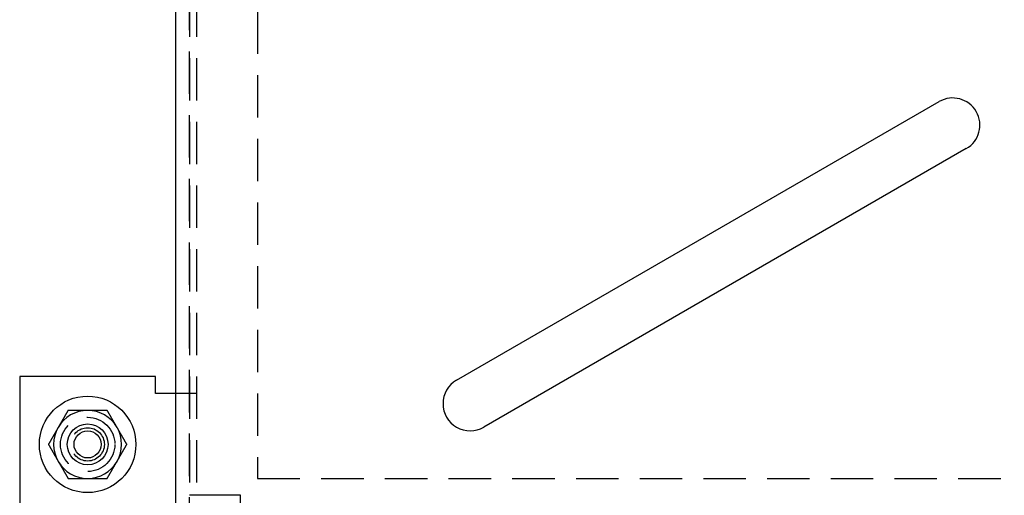
# Model space of a CAD drawing. Extents: x 0 to 788, y -195 to 544.
# Drawn here: x 100 to 245, y -65 to 5 of the extents above; entities that cross this region are included whole.
import ezdxf

# ---------------------------------------------------------------- set-up
doc = ezdxf.new("R2010")
doc.units = 0
doc.header["$LTSCALE"] = 25
doc.linetypes.add('VERDECKT', pattern=[0.375, 0.25, -0.125])
doc.layers.get('0').update_dxf_attribs({"linetype": 'CONTINUOUS'})

# ---------------------------------------------------------------- blocks, each defined once
blk = doc.blocks.new('A$C61B45505')
at = {"color": 3, "linetype": 'CONTINUOUS'}
for p, q in [((123, -71.53323), (123, 71.53323)), ((164.29938, -48.0359), (235.31347, -7.0359)), ((239.31347, -13.9641), (168.29938, -54.9641)), ((120, -47.5), (100, -47.5)), ((100, -47.5), (100, -67.5)), ((120, -50), (120, -47.5)), ((123, -50), (120, -50))]:
    blk.add_line(p, q, dxfattribs=at)
at = {"color": 1, "linetype": 'VERDECKT'}
for p, q in [((125, -71.53323), (125, 71.53323)), ((125, 65), (125, -65)), ((126, 65), (126, -65)), ((135, 62.5), (135, -62.5)), ((124, -50), (123, -50)), ((125, -50), (124, -50)), ((126, -50), (125, -50)), ((135, -62.5), (375, -62.5)), ((127, -65), (125, -65)), ((132.5, -65), (127, -65)), ((132.5, -70.5), (132.5, -65))]:
    blk.add_line(p, q, dxfattribs=at)
at = {"color": 3}
for points in [[(107.113, -52.5, 0), (107.102, -52.5197, 0), (107.091, -52.5394, 0), (107.079, -52.5591, 0), (107.068, -52.5787, 0), (107.056, -52.5984, 0), (107.045, -52.6181, 0), (107.034, -52.6378, 0), (107.022, -52.6575, 0), (107.011, -52.6772, 0), (107, -52.6969, 0), (106.988, -52.7165, 0), (106.977, -52.7362, 0), (106.966, -52.7559, 0), (106.954, -52.7756, 0), (106.943, -52.7953, 0), (106.931, -52.815, 0), (106.92, -52.8346, 0), (106.909, -52.8543, 0), (106.897, -52.874, 0), (106.886, -52.8937, 0), (106.875, -52.9134, 0), (106.863, -52.9331, 0), (106.852, -52.9528, 0), (106.84, -52.9724, 0), (106.829, -52.9921, 0), (106.818, -53.0118, 0), (106.806, -53.0315, 0), (106.795, -53.0512, 0), (106.784, -53.0709, 0), (106.772, -53.0906, 0), (106.761, -53.1102, 0), (106.75, -53.1299, 0), (106.738, -53.1496, 0), (106.727, -53.1693, 0), (106.715, -53.189, 0), (106.704, -53.2087, 0), (106.693, -53.2283, 0), (106.681, -53.248, 0), (106.67, -53.2677, 0), (106.659, -53.2874, 0), (106.647, -53.3071, 0), (106.636, -53.3268, 0), (106.625, -53.3465, 0), (106.613, -53.3661, 0), (106.602, -53.3858, 0), (106.59, -53.4055, 0), (106.579, -53.4252, 0), (106.568, -53.4449, 0), (106.556, -53.4646, 0), (106.545, -53.4843, 0), (106.534, -53.5039, 0), (106.522, -53.5236, 0), (106.511, -53.5433, 0), (106.5, -53.563, 0), (106.488, -53.5827, 0), (106.477, -53.6024, 0), (106.465, -53.622, 0), (106.454, -53.6417, 0), (106.443, -53.6614, 0), (106.431, -53.6811, 0), (106.42, -53.7008, 0), (106.409, -53.7205, 0), (106.397, -53.7402, 0), (106.386, -53.7598, 0), (106.375, -53.7795, 0), (106.363, -53.7992, 0), (106.352, -53.8189, 0), (106.34, -53.8386, 0), (106.329, -53.8583, 0), (106.318, -53.878, 0), (106.306, -53.8976, 0), (106.295, -53.9173, 0), (106.284, -53.937, 0), (106.272, -53.9567, 0), (106.261, -53.9764, 0), (106.249, -53.9961, 0), (106.238, -54.0157, 0), (106.227, -54.0354, 0), (106.215, -54.0551, 0), (106.204, -54.0748, 0), (106.193, -54.0945, 0), (106.181, -54.1142, 0), (106.17, -54.1339, 0), (106.159, -54.1535, 0), (106.147, -54.1732, 0), (106.136, -54.1929, 0), (106.124, -54.2126, 0), (106.113, -54.2323, 0), (106.102, -54.252, 0), (106.09, -54.2717, 0), (106.079, -54.2913, 0), (106.068, -54.311, 0), (106.056, -54.3307, 0), (106.045, -54.3504, 0), (106.034, -54.3701, 0), (106.022, -54.3898, 0), (106.011, -54.4094, 0), (105.999, -54.4291, 0), (105.988, -54.4488, 0), (105.977, -54.4685, 0), (105.965, -54.4882, 0), (105.954, -54.5079, 0), (105.943, -54.5276, 0), (105.931, -54.5472, 0), (105.92, -54.5669, 0), (105.909, -54.5866, 0), (105.897, -54.6063, 0), (105.886, -54.626, 0), (105.874, -54.6457, 0), (105.863, -54.6654, 0), (105.852, -54.685, 0), (105.84, -54.7047, 0), (105.829, -54.7244, 0), (105.818, -54.7441, 0), (105.806, -54.7638, 0), (105.795, -54.7835, 0), (105.784, -54.8031, 0), (105.772, -54.8228, 0), (105.761, -54.8425, 0), (105.749, -54.8622, 0), (105.738, -54.8819, 0), (105.727, -54.9016, 0), (105.715, -54.9213, 0), (105.704, -54.9409, 0), (105.693, -54.9606, 0), (105.681, -54.9803, 0), (105.67, -55, 0)], [(110, -52.5, 0), (109.977, -52.5, 0), (109.954, -52.5, 0), (109.932, -52.5, 0), (109.909, -52.5, 0), (109.886, -52.5, 0), (109.863, -52.5, 0), (109.841, -52.5, 0), (109.818, -52.5, 0), (109.795, -52.5, 0), (109.772, -52.5, 0), (109.75, -52.5, 0), (109.727, -52.5, 0), (109.704, -52.5, 0), (109.681, -52.5, 0), (109.658, -52.5, 0), (109.636, -52.5, 0), (109.613, -52.5, 0), (109.59, -52.5, 0), (109.567, -52.5, 0), (109.545, -52.5, 0), (109.522, -52.5, 0), (109.499, -52.5, 0), (109.476, -52.5, 0), (109.454, -52.5, 0), (109.431, -52.5, 0), (109.408, -52.5, 0), (109.385, -52.5, 0), (109.363, -52.5, 0), (109.34, -52.5, 0), (109.317, -52.5, 0), (109.294, -52.5, 0), (109.272, -52.5, 0), (109.249, -52.5, 0), (109.226, -52.5, 0), (109.203, -52.5, 0), (109.181, -52.5, 0), (109.158, -52.5, 0), (109.135, -52.5, 0), (109.112, -52.5, 0), (109.09, -52.5, 0), (109.067, -52.5, 0), (109.044, -52.5, 0), (109.021, -52.5, 0), (108.999, -52.5, 0), (108.976, -52.5, 0), (108.953, -52.5, 0), (108.93, -52.5, 0), (108.908, -52.5, 0), (108.885, -52.5, 0), (108.862, -52.5, 0), (108.839, -52.5, 0), (108.817, -52.5, 0), (108.794, -52.5, 0), (108.771, -52.5, 0), (108.748, -52.5, 0), (108.726, -52.5, 0), (108.703, -52.5, 0), (108.68, -52.5, 0), (108.658, -52.5, 0), (108.635, -52.5, 0), (108.612, -52.5, 0), (108.589, -52.5, 0), (108.567, -52.5, 0), (108.544, -52.5, 0), (108.521, -52.5, 0), (108.498, -52.5, 0), (108.476, -52.5, 0), (108.453, -52.5, 0), (108.43, -52.5, 0), (108.408, -52.5, 0), (108.385, -52.5, 0), (108.362, -52.5, 0), (108.339, -52.5, 0), (108.317, -52.5, 0), (108.294, -52.5, 0), (108.271, -52.5, 0), (108.248, -52.5, 0), (108.226, -52.5, 0), (108.203, -52.5, 0), (108.18, -52.5, 0), (108.158, -52.5, 0), (108.135, -52.5, 0), (108.112, -52.5, 0), (108.089, -52.5, 0), (108.067, -52.5, 0), (108.044, -52.5, 0), (108.021, -52.5, 0), (107.999, -52.5, 0), (107.976, -52.5, 0), (107.953, -52.5, 0), (107.93, -52.5, 0), (107.908, -52.5, 0), (107.885, -52.5, 0), (107.862, -52.5, 0), (107.84, -52.5, 0), (107.817, -52.5, 0), (107.794, -52.5, 0), (107.771, -52.5, 0), (107.749, -52.5, 0), (107.726, -52.5, 0), (107.703, -52.5, 0), (107.681, -52.5, 0), (107.658, -52.5, 0), (107.635, -52.5, 0), (107.613, -52.5, 0), (107.59, -52.5, 0), (107.567, -52.5, 0), (107.544, -52.5, 0), (107.522, -52.5, 0), (107.499, -52.5, 0), (107.476, -52.5, 0), (107.454, -52.5, 0), (107.431, -52.5, 0), (107.408, -52.5, 0), (107.386, -52.5, 0), (107.363, -52.5, 0), (107.34, -52.5, 0), (107.317, -52.5, 0), (107.295, -52.5, 0), (107.272, -52.5, 0), (107.249, -52.5, 0), (107.227, -52.5, 0), (107.204, -52.5, 0), (107.181, -52.5, 0), (107.159, -52.5, 0), (107.136, -52.5, 0), (107.113, -52.5, 0)], [(112.887, -52.5, 0), (112.872, -52.5, 0), (112.857, -52.5, 0), (112.842, -52.5, 0), (112.826, -52.5, 0), (112.811, -52.5, 0), (112.796, -52.5, 0), (112.781, -52.5, 0), (112.766, -52.5, 0), (112.751, -52.5, 0), (112.736, -52.5, 0), (112.721, -52.5, 0), (112.706, -52.5, 0), (112.691, -52.5, 0), (112.676, -52.5, 0), (112.661, -52.5, 0), (112.645, -52.5, 0), (112.63, -52.5, 0), (112.615, -52.5, 0), (112.6, -52.5, 0), (112.585, -52.5, 0), (112.57, -52.5, 0), (112.555, -52.5, 0), (112.54, -52.5, 0), (112.525, -52.5, 0), (112.51, -52.5, 0), (112.494, -52.5, 0), (112.479, -52.5, 0), (112.464, -52.5, 0), (112.449, -52.5, 0), (112.434, -52.5, 0), (112.419, -52.5, 0), (112.404, -52.5, 0), (112.389, -52.5, 0), (112.373, -52.5, 0), (112.358, -52.5, 0), (112.343, -52.5, 0), (112.328, -52.5, 0), (112.313, -52.5, 0), (112.298, -52.5, 0), (112.283, -52.5, 0), (112.268, -52.5, 0), (112.253, -52.5, 0), (112.237, -52.5, 0), (112.222, -52.5, 0), (112.207, -52.5, 0), (112.192, -52.5, 0), (112.177, -52.5, 0), (112.162, -52.5, 0), (112.147, -52.5, 0), (112.131, -52.5, 0), (112.116, -52.5, 0), (112.101, -52.5, 0), (112.086, -52.5, 0), (112.071, -52.5, 0), (112.056, -52.5, 0), (112.041, -52.5, 0), (112.026, -52.5, 0), (112.01, -52.5, 0), (111.995, -52.5, 0), (111.98, -52.5, 0), (111.965, -52.5, 0), (111.95, -52.5, 0), (111.935, -52.5, 0), (111.92, -52.5, 0), (111.904, -52.5, 0), (111.889, -52.5, 0), (111.874, -52.5, 0), (111.859, -52.5, 0), (111.844, -52.5, 0), (111.829, -52.5, 0), (111.814, -52.5, 0), (111.799, -52.5, 0), (111.783, -52.5, 0), (111.768, -52.5, 0), (111.753, -52.5, 0), (111.738, -52.5, 0), (111.723, -52.5, 0), (111.708, -52.5, 0), (111.693, -52.5, 0), (111.677, -52.5, 0), (111.662, -52.5, 0), (111.647, -52.5, 0), (111.632, -52.5, 0), (111.617, -52.5, 0), (111.602, -52.5, 0), (111.587, -52.5, 0), (111.572, -52.5, 0), (111.556, -52.5, 0), (111.541, -52.5, 0), (111.526, -52.5, 0), (111.511, -52.5, 0), (111.496, -52.5, 0), (111.481, -52.5, 0), (111.466, -52.5, 0), (111.451, -52.5, 0), (111.435, -52.5, 0), (111.42, -52.5, 0), (111.405, -52.5, 0), (111.39, -52.5, 0), (111.375, -52.5, 0), (111.36, -52.5, 0), (111.345, -52.5, 0), (111.33, -52.5, 0), (111.314, -52.5, 0), (111.299, -52.5, 0), (111.284, -52.5, 0), (111.269, -52.5, 0), (111.254, -52.5, 0), (111.239, -52.5, 0), (111.224, -52.5, 0), (111.209, -52.5, 0), (111.193, -52.5, 0), (111.178, -52.5, 0), (111.163, -52.5, 0), (111.148, -52.5, 0), (111.133, -52.5, 0), (111.118, -52.5, 0), (111.103, -52.5, 0), (111.088, -52.5, 0), (111.072, -52.5, 0), (111.057, -52.5, 0), (111.042, -52.5, 0), (111.027, -52.5, 0), (111.012, -52.5, 0), (110.997, -52.5, 0), (110.982, -52.5, 0), (110.967, -52.5, 0), (110.952, -52.5, 0), (110.936, -52.5, 0), (110.921, -52.5, 0), (110.906, -52.5, 0), (110.891, -52.5, 0), (110.876, -52.5, 0), (110.861, -52.5, 0), (110.846, -52.5, 0), (110.831, -52.5, 0), (110.816, -52.5, 0), (110.8, -52.5, 0), (110.785, -52.5, 0), (110.77, -52.5, 0), (110.755, -52.5, 0), (110.74, -52.5, 0), (110.725, -52.5, 0), (110.71, -52.5, 0), (110.695, -52.5, 0), (110.68, -52.5, 0), (110.664, -52.5, 0), (110.649, -52.5, 0), (110.634, -52.5, 0), (110.619, -52.5, 0), (110.604, -52.5, 0), (110.589, -52.5, 0), (110.574, -52.5, 0), (110.559, -52.5, 0), (110.544, -52.5, 0), (110.528, -52.5, 0), (110.513, -52.5, 0), (110.498, -52.5, 0), (110.483, -52.5, 0), (110.468, -52.5, 0), (110.453, -52.5, 0), (110.438, -52.5, 0), (110.423, -52.5, 0), (110.408, -52.5, 0), (110.393, -52.5, 0), (110.377, -52.5, 0), (110.362, -52.5, 0), (110.347, -52.5, 0), (110.332, -52.5, 0), (110.317, -52.5, 0), (110.302, -52.5, 0), (110.287, -52.5, 0), (110.272, -52.5, 0), (110.257, -52.5, 0), (110.242, -52.5, 0), (110.226, -52.5, 0), (110.211, -52.5, 0), (110.196, -52.5, 0), (110.181, -52.5, 0), (110.166, -52.5, 0), (110.151, -52.5, 0), (110.136, -52.5, 0), (110.121, -52.5, 0), (110.106, -52.5, 0), (110.091, -52.5, 0), (110.075, -52.5, 0), (110.06, -52.5, 0), (110.045, -52.5, 0), (110.03, -52.5, 0), (110.015, -52.5, 0), (110, -52.5, 0)], [(114.33, -55, 0), (114.319, -54.9803, 0), (114.307, -54.9606, 0), (114.296, -54.9409, 0), (114.285, -54.9213, 0), (114.273, -54.9016, 0), (114.262, -54.8819, 0), (114.251, -54.8622, 0), (114.239, -54.8425, 0), (114.228, -54.8228, 0), (114.216, -54.8031, 0), (114.205, -54.7835, 0), (114.194, -54.7638, 0), (114.182, -54.7441, 0), (114.171, -54.7244, 0), (114.16, -54.7047, 0), (114.148, -54.685, 0), (114.137, -54.6654, 0), (114.126, -54.6457, 0), (114.114, -54.626, 0), (114.103, -54.6063, 0), (114.091, -54.5866, 0), (114.08, -54.5669, 0), (114.069, -54.5472, 0), (114.057, -54.5276, 0), (114.046, -54.5079, 0), (114.035, -54.4882, 0), (114.023, -54.4685, 0), (114.012, -54.4488, 0), (114.001, -54.4291, 0), (113.989, -54.4094, 0), (113.978, -54.3898, 0), (113.966, -54.3701, 0), (113.955, -54.3504, 0), (113.944, -54.3307, 0), (113.932, -54.311, 0), (113.921, -54.2913, 0), (113.91, -54.2717, 0), (113.898, -54.252, 0), (113.887, -54.2323, 0), (113.876, -54.2126, 0), (113.864, -54.1929, 0), (113.853, -54.1732, 0), (113.841, -54.1535, 0), (113.83, -54.1339, 0), (113.819, -54.1142, 0), (113.807, -54.0945, 0), (113.796, -54.0748, 0), (113.785, -54.0551, 0), (113.773, -54.0354, 0), (113.762, -54.0157, 0), (113.751, -53.9961, 0), (113.739, -53.9764, 0), (113.728, -53.9567, 0), (113.716, -53.937, 0), (113.705, -53.9173, 0), (113.694, -53.8976, 0), (113.682, -53.878, 0), (113.671, -53.8583, 0), (113.66, -53.8386, 0), (113.648, -53.8189, 0), (113.637, -53.7992, 0), (113.625, -53.7795, 0), (113.614, -53.7598, 0), (113.603, -53.7402, 0), (113.591, -53.7205, 0), (113.58, -53.7008, 0), (113.569, -53.6811, 0), (113.557, -53.6614, 0), (113.546, -53.6417, 0), (113.535, -53.622, 0), (113.523, -53.6024, 0), (113.512, -53.5827, 0), (113.5, -53.563, 0), (113.489, -53.5433, 0), (113.478, -53.5236, 0), (113.466, -53.5039, 0), (113.455, -53.4843, 0), (113.444, -53.4646, 0), (113.432, -53.4449, 0), (113.421, -53.4252, 0), (113.41, -53.4055, 0), (113.398, -53.3858, 0), (113.387, -53.3661, 0), (113.375, -53.3465, 0), (113.364, -53.3268, 0), (113.353, -53.3071, 0), (113.341, -53.2874, 0), (113.33, -53.2677, 0), (113.319, -53.248, 0), (113.307, -53.2283, 0), (113.296, -53.2087, 0), (113.285, -53.189, 0), (113.273, -53.1693, 0), (113.262, -53.1496, 0), (113.25, -53.1299, 0), (113.239, -53.1102, 0), (113.228, -53.0906, 0), (113.216, -53.0709, 0), (113.205, -53.0512, 0), (113.194, -53.0315, 0), (113.182, -53.0118, 0), (113.171, -52.9921, 0), (113.16, -52.9724, 0), (113.148, -52.9528, 0), (113.137, -52.9331, 0), (113.125, -52.9134, 0), (113.114, -52.8937, 0), (113.103, -52.874, 0), (113.091, -52.8543, 0), (113.08, -52.8346, 0), (113.069, -52.815, 0), (113.057, -52.7953, 0), (113.046, -52.7756, 0), (113.034, -52.7559, 0), (113.023, -52.7362, 0), (113.012, -52.7165, 0), (113, -52.6969, 0), (112.989, -52.6772, 0), (112.978, -52.6575, 0), (112.966, -52.6378, 0), (112.955, -52.6181, 0), (112.944, -52.5984, 0), (112.932, -52.5787, 0), (112.921, -52.5591, 0), (112.909, -52.5394, 0), (112.898, -52.5197, 0), (112.887, -52.5, 0)], [(105.67, -55, 0), (105.659, -55.0197, 0), (105.647, -55.0394, 0), (105.636, -55.0591, 0), (105.624, -55.0787, 0), (105.613, -55.0984, 0), (105.602, -55.1181, 0), (105.59, -55.1378, 0), (105.579, -55.1575, 0), (105.568, -55.1772, 0), (105.556, -55.1969, 0), (105.545, -55.2165, 0), (105.533, -55.2362, 0), (105.522, -55.2559, 0), (105.511, -55.2756, 0), (105.499, -55.2953, 0), (105.488, -55.315, 0), (105.477, -55.3346, 0), (105.465, -55.3543, 0), (105.454, -55.374, 0), (105.443, -55.3937, 0), (105.431, -55.4134, 0), (105.42, -55.4331, 0), (105.408, -55.4528, 0), (105.397, -55.4724, 0), (105.386, -55.4921, 0), (105.374, -55.5118, 0), (105.363, -55.5315, 0), (105.352, -55.5512, 0), (105.34, -55.5709, 0), (105.329, -55.5906, 0), (105.318, -55.6102, 0), (105.306, -55.6299, 0), (105.295, -55.6496, 0), (105.283, -55.6693, 0), (105.272, -55.689, 0), (105.261, -55.7087, 0), (105.249, -55.7283, 0), (105.238, -55.748, 0), (105.227, -55.7677, 0), (105.215, -55.7874, 0), (105.204, -55.8071, 0), (105.193, -55.8268, 0), (105.181, -55.8465, 0), (105.17, -55.8661, 0), (105.158, -55.8858, 0), (105.147, -55.9055, 0), (105.136, -55.9252, 0), (105.124, -55.9449, 0), (105.113, -55.9646, 0), (105.102, -55.9843, 0), (105.09, -56.0039, 0), (105.079, -56.0236, 0), (105.068, -56.0433, 0), (105.056, -56.063, 0), (105.045, -56.0827, 0), (105.033, -56.1024, 0), (105.022, -56.122, 0), (105.011, -56.1417, 0), (104.999, -56.1614, 0), (104.988, -56.1811, 0), (104.977, -56.2008, 0), (104.965, -56.2205, 0), (104.954, -56.2402, 0), (104.943, -56.2598, 0), (104.931, -56.2795, 0), (104.92, -56.2992, 0), (104.908, -56.3189, 0), (104.897, -56.3386, 0), (104.886, -56.3583, 0), (104.874, -56.378, 0), (104.863, -56.3976, 0), (104.852, -56.4173, 0), (104.84, -56.437, 0), (104.829, -56.4567, 0), (104.817, -56.4764, 0), (104.806, -56.4961, 0), (104.795, -56.5157, 0), (104.783, -56.5354, 0), (104.772, -56.5551, 0), (104.761, -56.5748, 0), (104.749, -56.5945, 0), (104.738, -56.6142, 0), (104.727, -56.6339, 0), (104.715, -56.6535, 0), (104.704, -56.6732, 0), (104.692, -56.6929, 0), (104.681, -56.7126, 0), (104.67, -56.7323, 0), (104.658, -56.752, 0), (104.647, -56.7717, 0), (104.636, -56.7913, 0), (104.624, -56.811, 0), (104.613, -56.8307, 0), (104.602, -56.8504, 0), (104.59, -56.8701, 0), (104.579, -56.8898, 0), (104.567, -56.9094, 0), (104.556, -56.9291, 0), (104.545, -56.9488, 0), (104.533, -56.9685, 0), (104.522, -56.9882, 0), (104.511, -57.0079, 0), (104.499, -57.0276, 0), (104.488, -57.0472, 0), (104.477, -57.0669, 0), (104.465, -57.0866, 0), (104.454, -57.1063, 0), (104.442, -57.126, 0), (104.431, -57.1457, 0), (104.42, -57.1654, 0), (104.408, -57.185, 0), (104.397, -57.2047, 0), (104.386, -57.2244, 0), (104.374, -57.2441, 0), (104.363, -57.2638, 0), (104.352, -57.2835, 0), (104.34, -57.3031, 0), (104.329, -57.3228, 0), (104.317, -57.3425, 0), (104.306, -57.3622, 0), (104.295, -57.3819, 0), (104.283, -57.4016, 0), (104.272, -57.4213, 0), (104.261, -57.4409, 0), (104.249, -57.4606, 0), (104.238, -57.4803, 0), (104.226, -57.5, 0)], [(115.774, -57.5, 0), (115.762, -57.4803, 0), (115.751, -57.4606, 0), (115.739, -57.4409, 0), (115.728, -57.4213, 0), (115.717, -57.4016, 0), (115.705, -57.3819, 0), (115.694, -57.3622, 0), (115.683, -57.3425, 0), (115.671, -57.3228, 0), (115.66, -57.3031, 0), (115.648, -57.2835, 0), (115.637, -57.2638, 0), (115.626, -57.2441, 0), (115.614, -57.2244, 0), (115.603, -57.2047, 0), (115.592, -57.185, 0), (115.58, -57.1654, 0), (115.569, -57.1457, 0), (115.558, -57.126, 0), (115.546, -57.1063, 0), (115.535, -57.0866, 0), (115.523, -57.0669, 0), (115.512, -57.0472, 0), (115.501, -57.0276, 0), (115.489, -57.0079, 0), (115.478, -56.9882, 0), (115.467, -56.9685, 0), (115.455, -56.9488, 0), (115.444, -56.9291, 0), (115.433, -56.9094, 0), (115.421, -56.8898, 0), (115.41, -56.8701, 0), (115.398, -56.8504, 0), (115.387, -56.8307, 0), (115.376, -56.811, 0), (115.364, -56.7913, 0), (115.353, -56.7717, 0), (115.342, -56.752, 0), (115.33, -56.7323, 0), (115.319, -56.7126, 0), (115.308, -56.6929, 0), (115.296, -56.6732, 0), (115.285, -56.6535, 0), (115.273, -56.6339, 0), (115.262, -56.6142, 0), (115.251, -56.5945, 0), (115.239, -56.5748, 0), (115.228, -56.5551, 0), (115.217, -56.5354, 0), (115.205, -56.5157, 0), (115.194, -56.4961, 0), (115.183, -56.4764, 0), (115.171, -56.4567, 0), (115.16, -56.437, 0), (115.148, -56.4173, 0), (115.137, -56.3976, 0), (115.126, -56.378, 0), (115.114, -56.3583, 0), (115.103, -56.3386, 0), (115.092, -56.3189, 0), (115.08, -56.2992, 0), (115.069, -56.2795, 0), (115.057, -56.2598, 0), (115.046, -56.2402, 0), (115.035, -56.2205, 0), (115.023, -56.2008, 0), (115.012, -56.1811, 0), (115.001, -56.1614, 0), (114.989, -56.1417, 0), (114.978, -56.122, 0), (114.967, -56.1024, 0), (114.955, -56.0827, 0), (114.944, -56.063, 0), (114.932, -56.0433, 0), (114.921, -56.0236, 0), (114.91, -56.0039, 0), (114.898, -55.9843, 0), (114.887, -55.9646, 0), (114.876, -55.9449, 0), (114.864, -55.9252, 0), (114.853, -55.9055, 0), (114.842, -55.8858, 0), (114.83, -55.8661, 0), (114.819, -55.8465, 0), (114.807, -55.8268, 0), (114.796, -55.8071, 0), (114.785, -55.7874, 0), (114.773, -55.7677, 0), (114.762, -55.748, 0), (114.751, -55.7283, 0), (114.739, -55.7087, 0), (114.728, -55.689, 0), (114.717, -55.6693, 0), (114.705, -55.6496, 0), (114.694, -55.6299, 0), (114.682, -55.6102, 0), (114.671, -55.5906, 0), (114.66, -55.5709, 0), (114.648, -55.5512, 0), (114.637, -55.5315, 0), (114.626, -55.5118, 0), (114.614, -55.4921, 0), (114.603, -55.4724, 0), (114.592, -55.4528, 0), (114.58, -55.4331, 0), (114.569, -55.4134, 0), (114.557, -55.3937, 0), (114.546, -55.374, 0), (114.535, -55.3543, 0), (114.523, -55.3346, 0), (114.512, -55.315, 0), (114.501, -55.2953, 0), (114.489, -55.2756, 0), (114.478, -55.2559, 0), (114.467, -55.2362, 0), (114.455, -55.2165, 0), (114.444, -55.1969, 0), (114.432, -55.1772, 0), (114.421, -55.1575, 0), (114.41, -55.1378, 0), (114.398, -55.1181, 0), (114.387, -55.0984, 0), (114.376, -55.0787, 0), (114.364, -55.0591, 0), (114.353, -55.0394, 0), (114.341, -55.0197, 0), (114.33, -55, 0)], [(104.226, -57.5, 0), (104.238, -57.5197, 0), (104.249, -57.5394, 0), (104.261, -57.5591, 0), (104.272, -57.5787, 0), (104.283, -57.5984, 0), (104.295, -57.6181, 0), (104.306, -57.6378, 0), (104.317, -57.6575, 0), (104.329, -57.6772, 0), (104.34, -57.6969, 0), (104.352, -57.7165, 0), (104.363, -57.7362, 0), (104.374, -57.7559, 0), (104.386, -57.7756, 0), (104.397, -57.7953, 0), (104.408, -57.815, 0), (104.42, -57.8346, 0), (104.431, -57.8543, 0), (104.442, -57.874, 0), (104.454, -57.8937, 0), (104.465, -57.9134, 0), (104.477, -57.9331, 0), (104.488, -57.9528, 0), (104.499, -57.9724, 0), (104.511, -57.9921, 0), (104.522, -58.0118, 0), (104.533, -58.0315, 0), (104.545, -58.0512, 0), (104.556, -58.0709, 0), (104.567, -58.0906, 0), (104.579, -58.1102, 0), (104.59, -58.1299, 0), (104.602, -58.1496, 0), (104.613, -58.1693, 0), (104.624, -58.189, 0), (104.636, -58.2087, 0), (104.647, -58.2283, 0), (104.658, -58.248, 0), (104.67, -58.2677, 0), (104.681, -58.2874, 0), (104.692, -58.3071, 0), (104.704, -58.3268, 0), (104.715, -58.3465, 0), (104.727, -58.3661, 0), (104.738, -58.3858, 0), (104.749, -58.4055, 0), (104.761, -58.4252, 0), (104.772, -58.4449, 0), (104.783, -58.4646, 0), (104.795, -58.4843, 0), (104.806, -58.5039, 0), (104.817, -58.5236, 0), (104.829, -58.5433, 0), (104.84, -58.563, 0), (104.852, -58.5827, 0), (104.863, -58.6024, 0), (104.874, -58.622, 0), (104.886, -58.6417, 0), (104.897, -58.6614, 0), (104.908, -58.6811, 0), (104.92, -58.7008, 0), (104.931, -58.7205, 0), (104.943, -58.7402, 0), (104.954, -58.7598, 0), (104.965, -58.7795, 0), (104.977, -58.7992, 0), (104.988, -58.8189, 0), (104.999, -58.8386, 0), (105.011, -58.8583, 0), (105.022, -58.878, 0), (105.033, -58.8976, 0), (105.045, -58.9173, 0), (105.056, -58.937, 0), (105.068, -58.9567, 0), (105.079, -58.9764, 0), (105.09, -58.9961, 0), (105.102, -59.0157, 0), (105.113, -59.0354, 0), (105.124, -59.0551, 0), (105.136, -59.0748, 0), (105.147, -59.0945, 0), (105.158, -59.1142, 0), (105.17, -59.1339, 0), (105.181, -59.1535, 0), (105.193, -59.1732, 0), (105.204, -59.1929, 0), (105.215, -59.2126, 0), (105.227, -59.2323, 0), (105.238, -59.252, 0), (105.249, -59.2717, 0), (105.261, -59.2913, 0), (105.272, -59.311, 0), (105.283, -59.3307, 0), (105.295, -59.3504, 0), (105.306, -59.3701, 0), (105.318, -59.3898, 0), (105.329, -59.4094, 0), (105.34, -59.4291, 0), (105.352, -59.4488, 0), (105.363, -59.4685, 0), (105.374, -59.4882, 0), (105.386, -59.5079, 0), (105.397, -59.5276, 0), (105.408, -59.5472, 0), (105.42, -59.5669, 0), (105.431, -59.5866, 0), (105.443, -59.6063, 0), (105.454, -59.626, 0), (105.465, -59.6457, 0), (105.477, -59.6654, 0), (105.488, -59.685, 0), (105.499, -59.7047, 0), (105.511, -59.7244, 0), (105.522, -59.7441, 0), (105.533, -59.7638, 0), (105.545, -59.7835, 0), (105.556, -59.8031, 0), (105.568, -59.8228, 0), (105.579, -59.8425, 0), (105.59, -59.8622, 0), (105.602, -59.8819, 0), (105.613, -59.9016, 0), (105.624, -59.9213, 0), (105.636, -59.9409, 0), (105.647, -59.9606, 0), (105.659, -59.9803, 0), (105.67, -60, 0)], [(114.33, -60, 0), (114.341, -59.9803, 0), (114.353, -59.9606, 0), (114.364, -59.9409, 0), (114.376, -59.9213, 0), (114.387, -59.9016, 0), (114.398, -59.8819, 0), (114.41, -59.8622, 0), (114.421, -59.8425, 0), (114.432, -59.8228, 0), (114.444, -59.8031, 0), (114.455, -59.7835, 0), (114.467, -59.7638, 0), (114.478, -59.7441, 0), (114.489, -59.7244, 0), (114.501, -59.7047, 0), (114.512, -59.685, 0), (114.523, -59.6654, 0), (114.535, -59.6457, 0), (114.546, -59.626, 0), (114.557, -59.6063, 0), (114.569, -59.5866, 0), (114.58, -59.5669, 0), (114.592, -59.5472, 0), (114.603, -59.5276, 0), (114.614, -59.5079, 0), (114.626, -59.4882, 0), (114.637, -59.4685, 0), (114.648, -59.4488, 0), (114.66, -59.4291, 0), (114.671, -59.4094, 0), (114.682, -59.3898, 0), (114.694, -59.3701, 0), (114.705, -59.3504, 0), (114.717, -59.3307, 0), (114.728, -59.311, 0), (114.739, -59.2913, 0), (114.751, -59.2717, 0), (114.762, -59.252, 0), (114.773, -59.2323, 0), (114.785, -59.2126, 0), (114.796, -59.1929, 0), (114.807, -59.1732, 0), (114.819, -59.1535, 0), (114.83, -59.1339, 0), (114.842, -59.1142, 0), (114.853, -59.0945, 0), (114.864, -59.0748, 0), (114.876, -59.0551, 0), (114.887, -59.0354, 0), (114.898, -59.0157, 0), (114.91, -58.9961, 0), (114.921, -58.9764, 0), (114.932, -58.9567, 0), (114.944, -58.937, 0), (114.955, -58.9173, 0), (114.967, -58.8976, 0), (114.978, -58.878, 0), (114.989, -58.8583, 0), (115.001, -58.8386, 0), (115.012, -58.8189, 0), (115.023, -58.7992, 0), (115.035, -58.7795, 0), (115.046, -58.7598, 0), (115.057, -58.7402, 0), (115.069, -58.7205, 0), (115.08, -58.7008, 0), (115.092, -58.6811, 0), (115.103, -58.6614, 0), (115.114, -58.6417, 0), (115.126, -58.622, 0), (115.137, -58.6024, 0), (115.148, -58.5827, 0), (115.16, -58.563, 0), (115.171, -58.5433, 0), (115.183, -58.5236, 0), (115.194, -58.5039, 0), (115.205, -58.4843, 0), (115.217, -58.4646, 0), (115.228, -58.4449, 0), (115.239, -58.4252, 0), (115.251, -58.4055, 0), (115.262, -58.3858, 0), (115.273, -58.3661, 0), (115.285, -58.3465, 0), (115.296, -58.3268, 0), (115.308, -58.3071, 0), (115.319, -58.2874, 0), (115.33, -58.2677, 0), (115.342, -58.248, 0), (115.353, -58.2283, 0), (115.364, -58.2087, 0), (115.376, -58.189, 0), (115.387, -58.1693, 0), (115.398, -58.1496, 0), (115.41, -58.1299, 0), (115.421, -58.1102, 0), (115.433, -58.0906, 0), (115.444, -58.0709, 0), (115.455, -58.0512, 0), (115.467, -58.0315, 0), (115.478, -58.0118, 0), (115.489, -57.9921, 0), (115.501, -57.9724, 0), (115.512, -57.9528, 0), (115.523, -57.9331, 0), (115.535, -57.9134, 0), (115.546, -57.8937, 0), (115.558, -57.874, 0), (115.569, -57.8543, 0), (115.58, -57.8346, 0), (115.592, -57.815, 0), (115.603, -57.7953, 0), (115.614, -57.7756, 0), (115.626, -57.7559, 0), (115.637, -57.7362, 0), (115.648, -57.7165, 0), (115.66, -57.6969, 0), (115.671, -57.6772, 0), (115.683, -57.6575, 0), (115.694, -57.6378, 0), (115.705, -57.6181, 0), (115.717, -57.5984, 0), (115.728, -57.5787, 0), (115.739, -57.5591, 0), (115.751, -57.5394, 0), (115.762, -57.5197, 0), (115.774, -57.5, 0)], [(105.67, -60, 0), (105.681, -60.0197, 0), (105.693, -60.0394, 0), (105.704, -60.0591, 0), (105.715, -60.0787, 0), (105.727, -60.0984, 0), (105.738, -60.1181, 0), (105.749, -60.1378, 0), (105.761, -60.1575, 0), (105.772, -60.1772, 0), (105.784, -60.1969, 0), (105.795, -60.2165, 0), (105.806, -60.2362, 0), (105.818, -60.2559, 0), (105.829, -60.2756, 0), (105.84, -60.2953, 0), (105.852, -60.315, 0), (105.863, -60.3346, 0), (105.874, -60.3543, 0), (105.886, -60.374, 0), (105.897, -60.3937, 0), (105.909, -60.4134, 0), (105.92, -60.4331, 0), (105.931, -60.4528, 0), (105.943, -60.4724, 0), (105.954, -60.4921, 0), (105.965, -60.5118, 0), (105.977, -60.5315, 0), (105.988, -60.5512, 0), (105.999, -60.5709, 0), (106.011, -60.5906, 0), (106.022, -60.6102, 0), (106.034, -60.6299, 0), (106.045, -60.6496, 0), (106.056, -60.6693, 0), (106.068, -60.689, 0), (106.079, -60.7087, 0), (106.09, -60.7283, 0), (106.102, -60.748, 0), (106.113, -60.7677, 0), (106.124, -60.7874, 0), (106.136, -60.8071, 0), (106.147, -60.8268, 0), (106.159, -60.8465, 0), (106.17, -60.8661, 0), (106.181, -60.8858, 0), (106.193, -60.9055, 0), (106.204, -60.9252, 0), (106.215, -60.9449, 0), (106.227, -60.9646, 0), (106.238, -60.9843, 0), (106.249, -61.0039, 0), (106.261, -61.0236, 0), (106.272, -61.0433, 0), (106.284, -61.063, 0), (106.295, -61.0827, 0), (106.306, -61.1024, 0), (106.318, -61.122, 0), (106.329, -61.1417, 0), (106.34, -61.1614, 0), (106.352, -61.1811, 0), (106.363, -61.2008, 0), (106.375, -61.2205, 0), (106.386, -61.2402, 0), (106.397, -61.2598, 0), (106.409, -61.2795, 0), (106.42, -61.2992, 0), (106.431, -61.3189, 0), (106.443, -61.3386, 0), (106.454, -61.3583, 0), (106.465, -61.378, 0), (106.477, -61.3976, 0), (106.488, -61.4173, 0), (106.5, -61.437, 0), (106.511, -61.4567, 0), (106.522, -61.4764, 0), (106.534, -61.4961, 0), (106.545, -61.5157, 0), (106.556, -61.5354, 0), (106.568, -61.5551, 0), (106.579, -61.5748, 0), (106.59, -61.5945, 0), (106.602, -61.6142, 0), (106.613, -61.6339, 0), (106.625, -61.6535, 0), (106.636, -61.6732, 0), (106.647, -61.6929, 0), (106.659, -61.7126, 0), (106.67, -61.7323, 0), (106.681, -61.752, 0), (106.693, -61.7717, 0), (106.704, -61.7913, 0), (106.715, -61.811, 0), (106.727, -61.8307, 0), (106.738, -61.8504, 0), (106.75, -61.8701, 0), (106.761, -61.8898, 0), (106.772, -61.9094, 0), (106.784, -61.9291, 0), (106.795, -61.9488, 0), (106.806, -61.9685, 0), (106.818, -61.9882, 0), (106.829, -62.0079, 0), (106.84, -62.0276, 0), (106.852, -62.0472, 0), (106.863, -62.0669, 0), (106.875, -62.0866, 0), (106.886, -62.1063, 0), (106.897, -62.126, 0), (106.909, -62.1457, 0), (106.92, -62.1654, 0), (106.931, -62.185, 0), (106.943, -62.2047, 0), (106.954, -62.2244, 0), (106.966, -62.2441, 0), (106.977, -62.2638, 0), (106.988, -62.2835, 0), (107, -62.3031, 0), (107.011, -62.3228, 0), (107.022, -62.3425, 0), (107.034, -62.3622, 0), (107.045, -62.3819, 0), (107.056, -62.4016, 0), (107.068, -62.4213, 0), (107.079, -62.4409, 0), (107.091, -62.4606, 0), (107.102, -62.4803, 0), (107.113, -62.5, 0)], [(112.887, -62.5, 0), (112.898, -62.4803, 0), (112.909, -62.4606, 0), (112.921, -62.4409, 0), (112.932, -62.4213, 0), (112.944, -62.4016, 0), (112.955, -62.3819, 0), (112.966, -62.3622, 0), (112.978, -62.3425, 0), (112.989, -62.3228, 0), (113, -62.3031, 0), (113.012, -62.2835, 0), (113.023, -62.2638, 0), (113.034, -62.2441, 0), (113.046, -62.2244, 0), (113.057, -62.2047, 0), (113.069, -62.185, 0), (113.08, -62.1654, 0), (113.091, -62.1457, 0), (113.103, -62.126, 0), (113.114, -62.1063, 0), (113.125, -62.0866, 0), (113.137, -62.0669, 0), (113.148, -62.0472, 0), (113.16, -62.0276, 0), (113.171, -62.0079, 0), (113.182, -61.9882, 0), (113.194, -61.9685, 0), (113.205, -61.9488, 0), (113.216, -61.9291, 0), (113.228, -61.9094, 0), (113.239, -61.8898, 0), (113.25, -61.8701, 0), (113.262, -61.8504, 0), (113.273, -61.8307, 0), (113.285, -61.811, 0), (113.296, -61.7913, 0), (113.307, -61.7717, 0), (113.319, -61.752, 0), (113.33, -61.7323, 0), (113.341, -61.7126, 0), (113.353, -61.6929, 0), (113.364, -61.6732, 0), (113.375, -61.6535, 0), (113.387, -61.6339, 0), (113.398, -61.6142, 0), (113.41, -61.5945, 0), (113.421, -61.5748, 0), (113.432, -61.5551, 0), (113.444, -61.5354, 0), (113.455, -61.5157, 0), (113.466, -61.4961, 0), (113.478, -61.4764, 0), (113.489, -61.4567, 0), (113.5, -61.437, 0), (113.512, -61.4173, 0), (113.523, -61.3976, 0), (113.535, -61.378, 0), (113.546, -61.3583, 0), (113.557, -61.3386, 0), (113.569, -61.3189, 0), (113.58, -61.2992, 0), (113.591, -61.2795, 0), (113.603, -61.2598, 0), (113.614, -61.2402, 0), (113.625, -61.2205, 0), (113.637, -61.2008, 0), (113.648, -61.1811, 0), (113.66, -61.1614, 0), (113.671, -61.1417, 0), (113.682, -61.122, 0), (113.694, -61.1024, 0), (113.705, -61.0827, 0), (113.716, -61.063, 0), (113.728, -61.0433, 0), (113.739, -61.0236, 0), (113.751, -61.0039, 0), (113.762, -60.9843, 0), (113.773, -60.9646, 0), (113.785, -60.9449, 0), (113.796, -60.9252, 0), (113.807, -60.9055, 0), (113.819, -60.8858, 0), (113.83, -60.8661, 0), (113.841, -60.8465, 0), (113.853, -60.8268, 0), (113.864, -60.8071, 0), (113.876, -60.7874, 0), (113.887, -60.7677, 0), (113.898, -60.748, 0), (113.91, -60.7283, 0), (113.921, -60.7087, 0), (113.932, -60.689, 0), (113.944, -60.6693, 0), (113.955, -60.6496, 0), (113.966, -60.6299, 0), (113.978, -60.6102, 0), (113.989, -60.5906, 0), (114.001, -60.5709, 0), (114.012, -60.5512, 0), (114.023, -60.5315, 0), (114.035, -60.5118, 0), (114.046, -60.4921, 0), (114.057, -60.4724, 0), (114.069, -60.4528, 0), (114.08, -60.4331, 0), (114.091, -60.4134, 0), (114.103, -60.3937, 0), (114.114, -60.374, 0), (114.126, -60.3543, 0), (114.137, -60.3346, 0), (114.148, -60.315, 0), (114.16, -60.2953, 0), (114.171, -60.2756, 0), (114.182, -60.2559, 0), (114.194, -60.2362, 0), (114.205, -60.2165, 0), (114.216, -60.1969, 0), (114.228, -60.1772, 0), (114.239, -60.1575, 0), (114.251, -60.1378, 0), (114.262, -60.1181, 0), (114.273, -60.0984, 0), (114.285, -60.0787, 0), (114.296, -60.0591, 0), (114.307, -60.0394, 0), (114.319, -60.0197, 0), (114.33, -60, 0)], [(107.113, -62.5, 0), (107.136, -62.5, 0), (107.159, -62.5, 0), (107.181, -62.5, 0), (107.204, -62.5, 0), (107.227, -62.5, 0), (107.249, -62.5, 0), (107.272, -62.5, 0), (107.295, -62.5, 0), (107.317, -62.5, 0), (107.34, -62.5, 0), (107.363, -62.5, 0), (107.386, -62.5, 0), (107.408, -62.5, 0), (107.431, -62.5, 0), (107.454, -62.5, 0), (107.476, -62.5, 0), (107.499, -62.5, 0), (107.522, -62.5, 0), (107.544, -62.5, 0), (107.567, -62.5, 0), (107.59, -62.5, 0), (107.613, -62.5, 0), (107.635, -62.5, 0), (107.658, -62.5, 0), (107.681, -62.5, 0), (107.703, -62.5, 0), (107.726, -62.5, 0), (107.749, -62.5, 0), (107.771, -62.5, 0), (107.794, -62.5, 0), (107.817, -62.5, 0), (107.84, -62.5, 0), (107.862, -62.5, 0), (107.885, -62.5, 0), (107.908, -62.5, 0), (107.93, -62.5, 0), (107.953, -62.5, 0), (107.976, -62.5, 0), (107.999, -62.5, 0), (108.021, -62.5, 0), (108.044, -62.5, 0), (108.067, -62.5, 0), (108.089, -62.5, 0), (108.112, -62.5, 0), (108.135, -62.5, 0), (108.158, -62.5, 0), (108.18, -62.5, 0), (108.203, -62.5, 0), (108.226, -62.5, 0), (108.248, -62.5, 0), (108.271, -62.5, 0), (108.294, -62.5, 0), (108.317, -62.5, 0), (108.339, -62.5, 0), (108.362, -62.5, 0), (108.385, -62.5, 0), (108.408, -62.5, 0), (108.43, -62.5, 0), (108.453, -62.5, 0), (108.476, -62.5, 0), (108.498, -62.5, 0), (108.521, -62.5, 0), (108.544, -62.5, 0), (108.567, -62.5, 0), (108.589, -62.5, 0), (108.612, -62.5, 0), (108.635, -62.5, 0), (108.658, -62.5, 0), (108.68, -62.5, 0), (108.703, -62.5, 0), (108.726, -62.5, 0), (108.748, -62.5, 0), (108.771, -62.5, 0), (108.794, -62.5, 0), (108.817, -62.5, 0), (108.839, -62.5, 0), (108.862, -62.5, 0), (108.885, -62.5, 0), (108.908, -62.5, 0), (108.93, -62.5, 0), (108.953, -62.5, 0), (108.976, -62.5, 0), (108.999, -62.5, 0), (109.021, -62.5, 0), (109.044, -62.5, 0), (109.067, -62.5, 0), (109.09, -62.5, 0), (109.112, -62.5, 0), (109.135, -62.5, 0), (109.158, -62.5, 0), (109.181, -62.5, 0), (109.203, -62.5, 0), (109.226, -62.5, 0), (109.249, -62.5, 0), (109.272, -62.5, 0), (109.294, -62.5, 0), (109.317, -62.5, 0), (109.34, -62.5, 0), (109.363, -62.5, 0), (109.385, -62.5, 0), (109.408, -62.5, 0), (109.431, -62.5, 0), (109.454, -62.5, 0), (109.476, -62.5, 0), (109.499, -62.5, 0), (109.522, -62.5, 0), (109.545, -62.5, 0), (109.567, -62.5, 0), (109.59, -62.5, 0), (109.613, -62.5, 0), (109.636, -62.5, 0), (109.658, -62.5, 0), (109.681, -62.5, 0), (109.704, -62.5, 0), (109.727, -62.5, 0), (109.75, -62.5, 0), (109.772, -62.5, 0), (109.795, -62.5, 0), (109.818, -62.5, 0), (109.841, -62.5, 0), (109.863, -62.5, 0), (109.886, -62.5, 0), (109.909, -62.5, 0), (109.932, -62.5, 0), (109.954, -62.5, 0), (109.977, -62.5, 0), (110, -62.5, 0)], [(110, -62.5, 0), (110.015, -62.5, 0), (110.03, -62.5, 0), (110.045, -62.5, 0), (110.06, -62.5, 0), (110.075, -62.5, 0), (110.091, -62.5, 0), (110.106, -62.5, 0), (110.121, -62.5, 0), (110.136, -62.5, 0), (110.151, -62.5, 0), (110.166, -62.5, 0), (110.181, -62.5, 0), (110.196, -62.5, 0), (110.211, -62.5, 0), (110.226, -62.5, 0), (110.242, -62.5, 0), (110.257, -62.5, 0), (110.272, -62.5, 0), (110.287, -62.5, 0), (110.302, -62.5, 0), (110.317, -62.5, 0), (110.332, -62.5, 0), (110.347, -62.5, 0), (110.362, -62.5, 0), (110.377, -62.5, 0), (110.393, -62.5, 0), (110.408, -62.5, 0), (110.423, -62.5, 0), (110.438, -62.5, 0), (110.453, -62.5, 0), (110.468, -62.5, 0), (110.483, -62.5, 0), (110.498, -62.5, 0), (110.513, -62.5, 0), (110.528, -62.5, 0), (110.544, -62.5, 0), (110.559, -62.5, 0), (110.574, -62.5, 0), (110.589, -62.5, 0), (110.604, -62.5, 0), (110.619, -62.5, 0), (110.634, -62.5, 0), (110.649, -62.5, 0), (110.664, -62.5, 0), (110.68, -62.5, 0), (110.695, -62.5, 0), (110.71, -62.5, 0), (110.725, -62.5, 0), (110.74, -62.5, 0), (110.755, -62.5, 0), (110.77, -62.5, 0), (110.785, -62.5, 0), (110.8, -62.5, 0), (110.816, -62.5, 0), (110.831, -62.5, 0), (110.846, -62.5, 0), (110.861, -62.5, 0), (110.876, -62.5, 0), (110.891, -62.5, 0), (110.906, -62.5, 0), (110.921, -62.5, 0), (110.936, -62.5, 0), (110.952, -62.5, 0), (110.967, -62.5, 0), (110.982, -62.5, 0), (110.997, -62.5, 0), (111.012, -62.5, 0), (111.027, -62.5, 0), (111.042, -62.5, 0), (111.057, -62.5, 0), (111.072, -62.5, 0), (111.088, -62.5, 0), (111.103, -62.5, 0), (111.118, -62.5, 0), (111.133, -62.5, 0), (111.148, -62.5, 0), (111.163, -62.5, 0), (111.178, -62.5, 0), (111.193, -62.5, 0), (111.209, -62.5, 0), (111.224, -62.5, 0), (111.239, -62.5, 0), (111.254, -62.5, 0), (111.269, -62.5, 0), (111.284, -62.5, 0), (111.299, -62.5, 0), (111.314, -62.5, 0), (111.33, -62.5, 0), (111.345, -62.5, 0), (111.36, -62.5, 0), (111.375, -62.5, 0), (111.39, -62.5, 0), (111.405, -62.5, 0), (111.42, -62.5, 0), (111.435, -62.5, 0), (111.451, -62.5, 0), (111.466, -62.5, 0), (111.481, -62.5, 0), (111.496, -62.5, 0), (111.511, -62.5, 0), (111.526, -62.5, 0), (111.541, -62.5, 0), (111.556, -62.5, 0), (111.572, -62.5, 0), (111.587, -62.5, 0), (111.602, -62.5, 0), (111.617, -62.5, 0), (111.632, -62.5, 0), (111.647, -62.5, 0), (111.662, -62.5, 0), (111.677, -62.5, 0), (111.693, -62.5, 0), (111.708, -62.5, 0), (111.723, -62.5, 0), (111.738, -62.5, 0), (111.753, -62.5, 0), (111.768, -62.5, 0), (111.783, -62.5, 0), (111.799, -62.5, 0), (111.814, -62.5, 0), (111.829, -62.5, 0), (111.844, -62.5, 0), (111.859, -62.5, 0), (111.874, -62.5, 0), (111.889, -62.5, 0), (111.904, -62.5, 0), (111.92, -62.5, 0), (111.935, -62.5, 0), (111.95, -62.5, 0), (111.965, -62.5, 0), (111.98, -62.5, 0), (111.995, -62.5, 0), (112.01, -62.5, 0), (112.026, -62.5, 0), (112.041, -62.5, 0), (112.056, -62.5, 0), (112.071, -62.5, 0), (112.086, -62.5, 0), (112.101, -62.5, 0), (112.116, -62.5, 0), (112.131, -62.5, 0), (112.147, -62.5, 0), (112.162, -62.5, 0), (112.177, -62.5, 0), (112.192, -62.5, 0), (112.207, -62.5, 0), (112.222, -62.5, 0), (112.237, -62.5, 0), (112.253, -62.5, 0), (112.268, -62.5, 0), (112.283, -62.5, 0), (112.298, -62.5, 0), (112.313, -62.5, 0), (112.328, -62.5, 0), (112.343, -62.5, 0), (112.358, -62.5, 0), (112.373, -62.5, 0), (112.389, -62.5, 0), (112.404, -62.5, 0), (112.419, -62.5, 0), (112.434, -62.5, 0), (112.449, -62.5, 0), (112.464, -62.5, 0), (112.479, -62.5, 0), (112.494, -62.5, 0), (112.51, -62.5, 0), (112.525, -62.5, 0), (112.54, -62.5, 0), (112.555, -62.5, 0), (112.57, -62.5, 0), (112.585, -62.5, 0), (112.6, -62.5, 0), (112.615, -62.5, 0), (112.63, -62.5, 0), (112.645, -62.5, 0), (112.661, -62.5, 0), (112.676, -62.5, 0), (112.691, -62.5, 0), (112.706, -62.5, 0), (112.721, -62.5, 0), (112.736, -62.5, 0), (112.751, -62.5, 0), (112.766, -62.5, 0), (112.781, -62.5, 0), (112.796, -62.5, 0), (112.811, -62.5, 0), (112.826, -62.5, 0), (112.842, -62.5, 0), (112.857, -62.5, 0), (112.872, -62.5, 0), (112.887, -62.5, 0)]]:
    blk.add_polyline3d(points, dxfattribs=at)
at = {"color": 3, "linetype": 'CONTINUOUS'}
for radius in [7.1, 3, 2]:
    blk.add_circle((110, -57.5), radius, dxfattribs=at)
at = {"color": 1, "linetype": 'VERDECKT'}
for radius in [4, 2.4585]:
    blk.add_circle((110, -57.5), radius, dxfattribs=at)
at = {"color": 3, "linetype": 'CONTINUOUS'}
for centre, radius, start, end in [((237.31347, -10.5), 4, 300, 120), ((166.29938, -51.5), 4, 120, 300), ((110, -57.5), 5, 90, 150), ((110, -57.5), 5, 30, 90), ((110, -57.5), 5, 150, 210), ((110, -57.5), 5, 330, 30), ((110, -57.5), 5, 210, 270), ((110, -57.5), 5, 270, 330)]:
    blk.add_arc(centre, radius, start, end, dxfattribs=at)

msp = doc.modelspace()

# ---------------------------------------------------------------- block references
msp.add_blockref('A$C61B45505', (0, 0))

doc.saveas('drawing.dxf')
